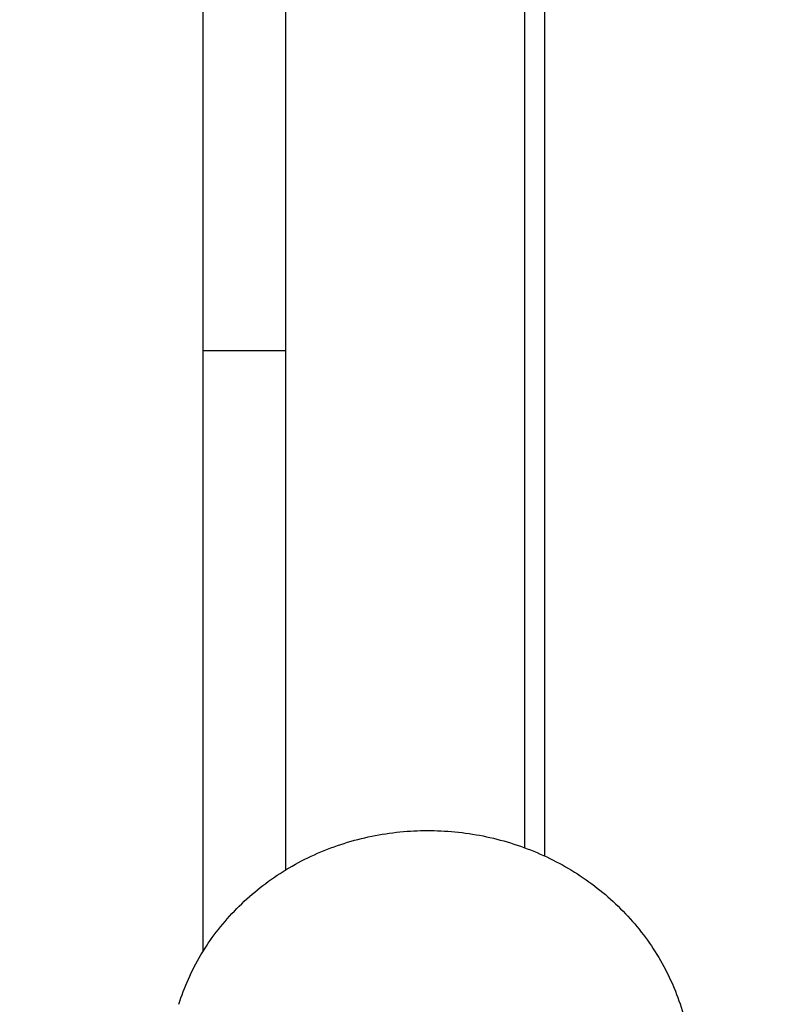
# Model space of a CAD drawing. Units: millimetres. Extents: x -10132 to 10924, y -8103 to 7518.
# Drawn here: x -6817 to -6623, y -523 to -272 of the extents above; entities that cross this region are included whole.
import ezdxf

# ---------------------------------------------------------------- set-up
doc = ezdxf.new("R2010")
doc.units = ezdxf.units.MM
doc.header["$LTSCALE"] = 20
doc.linetypes.add('HIDDEN', pattern=[9.525, 6.35, -3.175])
doc.layers.add('2d', color=230, linetype='Continuous')
doc.layers.add('CSA-No-EncroachmentZone_Hatch', color=20, linetype='HIDDEN')

msp = doc.modelspace()

# ---------------------------------------------------------------- hatches: boundary and pattern name
at = {"layer": 'CSA-No-EncroachmentZone_Hatch'}
h = msp.add_hatch(dxfattribs=at)
h.set_pattern_fill('ANSI31', color=256, scale=100)
h.set_pattern_definition([(307.875, (-5250.7, -6236.8), (250.6193, 194.926), [])])
h.paths.add_polyline_path([(5105.2, 5612.09), (4675.54, 5665.16), (4135.58, 5651.53), (4368.87, 7517.82), (5898.66, 7326.6), (5665.5, 5461.28)])
edge = h.paths.add_edge_path()
edge.add_arc((-5566.41, -4434.37), 1830, 262.82156, 279.93424, ccw=False)
edge.add_line((-5795.09, -6250.03), (-6219.77, -6196.54))
edge.add_arc((-6030.8, -4376.32), 1830, 245.81572, 264.07281, ccw=False)
edge.add_line((-6780.5, -6045.71), (-7013.72, -7911.51))
edge.add_line((-7013.72, -7911.51), (-5483.93, -8102.73))
edge.add_line((-5483.93, -8102.73), (-5250.69, -6236.8))

# ---------------------------------------------------------------- linework, layer by layer
at = {"layer": '2d'}
for p, q in [((-6770, -509.63), (-6770, -28.27)), ((-6749, -488.98), (-6749, -80.81)), ((-6688, -483.35), (-6688, -87.1)), ((-6683, -85.66), (-6683, -485.42)), ((-6770, -356.6), (-6749, -356.6))]:
    msp.add_line(p, q, dxfattribs=at)
for points, knots in [([(-8128.55, -470.3), (-8033.64, -482.87), (-7930.72, -497.27), (-7778.1, -519.51), (-7724.26, -527.56), (-7592.41, -547.99), (-7529.02, -558.16), (-7435.23, -573.09), (-7389.14, -580.39), (-7296.76, -594.25), (-7255.9, -599.93), (-7157.89, -612.88), (-7117.54, -618.07), (-7006.91, -632.49), (-6951.87, -639.79), (-6833.84, -655.94), (-6778.54, -663.81), (-6671.05, -679.35), (-6621.21, -686.67), (-6556.39, -696.25)], [0.000002, 0.000002, 0.000002, 0.000002, 28.740637, 28.740637, 46.695156, 46.695156, 66.856753, 66.856753, 81.402828, 81.402828, 97.235368, 97.235368, 108.63946, 108.63946, 123.264452, 123.264452, 138.600952, 138.600952, 153.767536, 153.767536, 153.767536, 153.767536]), ([(-8128.55, -470.3), (-8033.64, -482.87), (-7930.72, -497.27), (-7778.1, -519.51), (-7724.26, -527.56), (-7592.41, -547.99), (-7529.02, -558.16), (-7435.23, -573.09), (-7389.14, -580.39), (-7296.76, -594.25), (-7255.9, -599.93), (-7157.89, -612.88), (-7117.54, -618.07), (-7006.91, -632.49), (-6951.87, -639.79), (-6833.84, -655.94), (-6778.54, -663.81), (-6671.05, -679.35), (-6621.21, -686.67), (-6556.39, -696.25)], [0.000002, 0.000002, 0.000002, 0.000002, 28.740637, 28.740637, 46.695156, 46.695156, 66.856753, 66.856753, 81.402828, 81.402828, 97.235368, 97.235368, 108.63946, 108.63946, 123.264452, 123.264452, 138.600952, 138.600952, 153.767536, 153.767536, 153.767536, 153.767536]), ([(-6776.24, -523.22), (-6775.56, -521.04), (-6774.74, -518.9), (-6772.86, -514.69), (-6771.79, -512.62), (-6769.41, -508.63), (-6768.1, -506.69), (-6765.26, -502.96), (-6763.72, -501.17), (-6760.46, -497.76), (-6758.72, -496.14), (-6755.07, -493.1), (-6753.14, -491.67), (-6749.15, -489.02), (-6747.07, -487.8), (-6742.8, -485.58), (-6740.59, -484.59), (-6736.09, -482.83), (-6733.79, -482.07), (-6729.13, -480.8), (-6726.76, -480.28), (-6721.98, -479.5), (-6719.57, -479.22), (-6714.88, -478.94), (-6712.6, -478.91), (-6710.32, -478.98)], [0, 0, 0, 0, 7.52248, 7.52248, 15.09518, 15.09518, 22.659955, 22.659955, 30.223478, 30.223478, 37.748845, 37.748845, 45.269077, 45.269077, 52.746031, 52.746031, 60.18132, 60.18132, 67.554821, 67.554821, 74.877816, 74.877816, 82.173516, 82.173516, 89.011551, 89.011551, 89.011551, 89.011551]), ([(-6710.32, -478.98), (-6707.92, -479.06), (-6705.53, -479.27), (-6700.75, -479.91), (-6698.37, -480.35), (-6693.68, -481.48), (-6691.36, -482.16), (-6686.83, -483.75), (-6684.6, -484.66), (-6680.28, -486.7), (-6678.17, -487.83), (-6674.11, -490.29), (-6672.15, -491.63), (-6668.38, -494.49), (-6666.57, -496.02), (-6663.15, -499.26), (-6661.53, -500.97), (-6658.48, -504.55), (-6657.06, -506.42), (-6654.45, -510.29), (-6653.26, -512.29), (-6651.11, -516.41), (-6650.15, -518.53), (-6648.5, -522.85), (-6647.8, -525.05), (-6647.13, -527.68), (-6647.03, -528.09), (-6646.93, -528.5)], [0, 0, 0, 0, 7.193629, 7.193629, 14.450006, 14.450006, 21.710291, 21.710291, 28.986321, 28.986321, 36.260008, 36.260008, 43.571883, 43.571883, 50.931325, 50.931325, 58.339175, 58.339175, 65.799186, 65.799186, 73.272201, 73.272201, 80.802767, 80.802767, 88.327837, 88.327837, 89.711335, 89.711335, 89.711335, 89.711335])]:
    msp.add_open_spline(points, degree=3, knots=knots, dxfattribs=at)

doc.saveas('drawing.dxf')
